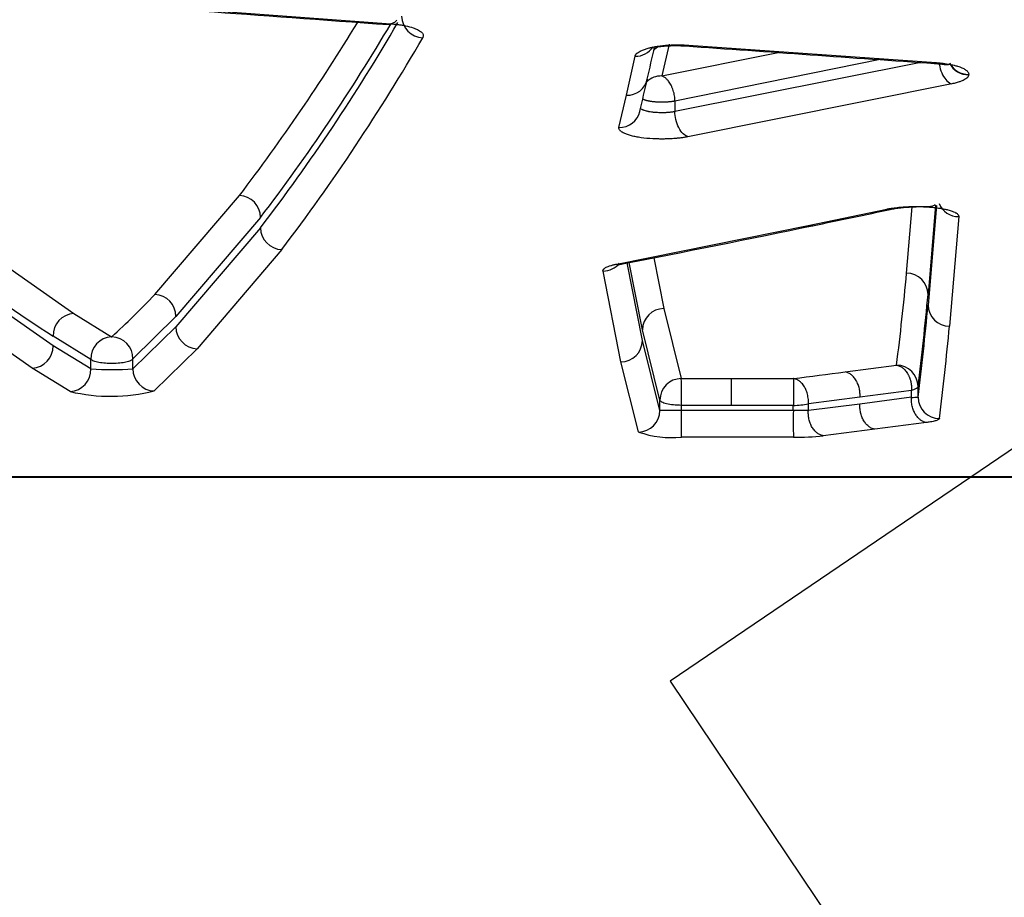
# Model space of a CAD drawing. Units: millimetres. Extents: x 0 to 360, y -45 to 204.
# Drawn here: x 57 to 64, y 70 to 76 of the extents above; entities that cross this region are included whole.
import ezdxf
from ezdxf import colors
from ezdxf.entities.mleader import LeaderData, LeaderLine
from ezdxf.math import Vec2, Vec3

# ---------------------------------------------------------------- set-up
doc = ezdxf.new("R2010")
doc.units = ezdxf.units.MM
doc.layers.add('C-1018-PLAST-RE', color=7, linetype='Continuous')
doc.layers.add('Predeterminado', color=7, linetype='Continuous')

# ---------------------------------------------------------------- blocks, each defined once
blk = doc.blocks.new('SE')
at = {"layer": 'C-1018-PLAST-RE', "color": 7, "linetype": 'Continuous'}
for p, q in [((58.045, 76.1894), (59.4218, 76.0888)), ((61.4894, 75.9383), (61.4345, 75.7013)), ((61.6327, 75.9299), (63.4733, 75.8002)), ((61.1717, 75.5578), (61.2361, 75.8483)), ((61.4345, 75.7013), (62.3003, 75.8758)), ((63.0568, 75.8227), (61.5322, 75.5146)), ((63.3587, 75.8016), (61.5322, 75.4363)), ((63.7142, 75.7101), (63.7145, 75.7133)), ((63.5884, 75.6424), (61.6286, 75.2497)), ((61.1167, 75.3198), (61.1717, 75.5578)), ((61.5322, 75.5146), (61.5322, 75.4363)), ((57.6683, 74.078), (58.297, 74.8135)), ((62.5231, 74.5901), (63.1053, 74.7124)), ((63.2532, 74.2365), (63.2952, 74.7294)), ((63.4689, 74.7426), (63.4125, 74.0793)), ((63.4754, 74.7403), (63.4125, 74.0006)), ((58.454, 74.6511), (57.8254, 73.9144)), ((63.6408, 74.6574), (63.5717, 73.8435)), ((58.454, 74.5744), (57.8254, 73.8396)), ((61.1005, 74.3045), (62.5231, 74.5901)), ((56.3184, 74.4618), (57.0667, 73.9373)), ((58.6111, 74.4122), (57.9824, 73.6762)), ((61.2903, 73.7373), (61.1762, 74.3128)), ((61.2903, 73.8154), (61.1912, 74.3157)), ((61.3745, 74.3518), (61.4494, 73.974)), ((61.1312, 73.5788), (60.9979, 74.2529)), ((56.9126, 73.6982), (56.1643, 74.221)), ((56.7585, 73.5308), (56.0102, 74.0547)), ((61.4494, 73.974), (61.5797, 73.4545)), ((57.0667, 73.9373), (57.3475, 73.7644)), ((57.8254, 73.9144), (57.5062, 73.6003)), ((57.8254, 73.8396), (57.5062, 73.5265)), ((61.4206, 73.2951), (61.2903, 73.8154)), ((57.1934, 73.5968), (56.9126, 73.7699)), ((57.3475, 73.7644), (57.3491, 73.7644)), ((61.4206, 73.2171), (61.2903, 73.7373)), ((57.1934, 73.5258), (56.9126, 73.6982)), ((57.9824, 73.6762), (57.6632, 73.3625)), ((57.1934, 73.5258), (57.1934, 73.5968)), ((57.5062, 73.5265), (57.5062, 73.6004)), ((57.0393, 73.3582), (56.7585, 73.5308)), ((61.2616, 73.0577), (61.1312, 73.5788)), ((62.7957, 73.5034), (63.1786, 73.5538)), ((61.5797, 73.4545), (61.5797, 73.454)), ((61.5797, 73.4545), (61.9516, 73.4545)), ((61.9516, 73.4545), (62.4119, 73.4546)), ((63.2896, 73.3667), (62.9068, 73.3162)), ((63.2896, 73.315), (63.2896, 73.3667)), ((63.3379, 73.3167), (63.3379, 73.3954)), ((61.4206, 73.2171), (61.4206, 73.2951)), ((62.9068, 73.3162), (62.5234, 73.2672)), ((63.2896, 73.3151), (62.9068, 73.2655)), ((61.5805, 73.2176), (61.5805, 73.2555)), ((61.9516, 73.2555), (61.5805, 73.2555)), ((62.4117, 73.2177), (61.5805, 73.2176)), ((62.4117, 73.2555), (61.9516, 73.2555)), ((62.4117, 73.2177), (62.4117, 73.2555)), ((62.5234, 73.2174), (62.5234, 73.2672)), ((62.9067, 73.2655), (62.5234, 73.2174)), ((63.0179, 73.0782), (62.6345, 73.0301)), ((63.4007, 73.1278), (63.0179, 73.0782)), ((62.4118, 73.0186), (61.5805, 73.0185)), ((30.1808, 72.72), (152.9808, 72.7325)), ((91.5773, 72.728), (30.1808, 72.7217))]:
    blk.add_line(p, q, dxfattribs=at)
for centre, radius, start, end in [((59.6654, 76.1487), 0.1639, 181.53845, 267.63044), ((46.4321, 83.8622), 14.9217, 322.66904, 328.63711), ((46.7802, 83.4985), 14.6941, 322.60377, 329.75533), ((46.7292, 83.5925), 14.7452, 322.67057, 329.42304), ((46.8134, 83.4055), 14.8345, 322.68192, 329.98547), ((61.4838, 75.7852), 0.1533, 117.7204, 135.15309), ((165.4251, 1538.9593), 1466.7134, 265.9411794, 266.0136997), ((61.2421, 76.001), 0.1528, 267.72698, 326.9659), ((28.8167, 83.0496), 33.3359, 347.22321, 347.64875), ((63.7121, 75.8672), 0.1571, 207.13153, 270.78008), ((63.7123, 75.8704), 0.1571, 208.08264, 270.7803), ((61.4292, 75.5478), 0.1536, 88.01434, 133.80997), ((61.1774, 75.7109), 0.1532, 267.87037, 347.31979), ((30.1412, 82.7604), 31.9802, 346.76474, 347.20626), ((61.1221, 75.4732), 0.1535, 267.99104, 346.95007), ((58.2907, 74.6502), 0.1634, 0.31729, 87.79151), ((63.6394, 74.8152), 0.1578, 202.77354, 270.50006), ((38.9702, 188.491), 116.3179, 281.698621, 281.993798), ((58.617, 74.5751), 0.163, 180.25976, 267.90188), ((39.3706, 186.5788), 114.3642, 280.968619, 281.700885), ((60.9981, 74.4117), 0.1588, 269.91478, 320.90911), ((62.8461, 83.0196), 10.9892, 232.55266, 237.32091), ((41.9437, 76.2194), 21.4016, 352.84531, 354.68387), ((63.2539, 74.078), 0.1585, 0.46709, 90.25001), ((53.1465, 78.3833), 6.2436, 312.28749, 316.40479), ((57.6629, 73.9156), 0.1625, 359.58441, 88.09549), ((42.0715, 76.059), 21.4326, 352.86107, 354.70009), ((61.4495, 73.8147), 0.1592, 90.064, 179.74674), ((41.6546, 76.0253), 21.8519, 352.87963, 354.68365), ((63.5709, 74.0019), 0.1584, 180.45405, 270.28228), ((57.0763, 73.7738), 0.1637, 93.35833, 181.358), ((57.9878, 73.8385), 0.1624, 179.59111, 268.10121), ((42.2351, 75.8178), 21.4277, 352.87016, 354.71322), ((57.3567, 73.6013), 0.1633, 93.2018, 181.61108), ((57.3442, 73.6024), 0.162, 359.26283, 88.27368), ((61.1311, 73.738), 0.1592, 270.03553, 359.75874), ((56.749, 73.6942), 0.1637, 273.33037, 1.39106), ((57.0303, 73.5211), 0.1632, 273.18099, 1.6452), ((57.3449, 75.7263), 2.2057, 266.0621, 274.19316), ((57.6682, 73.5244), 0.162, 179.23874, 268.24699), ((63.1786, 73.3945), 0.1594, 0.34781, 89.96345), ((61.58, 73.2951), 0.1594, 90.11188, 180.01951), ((43.1699, 73.2823), 18.4106, 359.91646, 0.5344), ((50.8095, 166.0575), 93.327, 277.141464, 277.378996), ((57.3424, 74.6499), 1.3269, 256.79485, 283.99), ((63.2995, 73.7308), 0.4159, 268.62892, 275.29615), ((63.4968, 73.3171), 0.1589, 180.16623, 270.11242), ((61.2613, 73.217), 0.1594, 270.10594, 0.03126), ((61.5713, 49.8562), 23.3614, 89.97752, 90.36962), ((62.4168, 73.7457), 0.4902, 269.40875, 282.55997), ((62.4635, 71.2315), 1.9868, 88.27299, 91.49318), ((137.6839, 73.1328), 75.2722, 179.935413, 180.086915), ((61.5129, 73.7873), 0.7718, 250.99297, 275.02253), ((62.4257, 74.9199), 1.9014, 269.58114, 276.3053)]:
    blk.add_arc(centre, radius, start, end, dxfattribs=at)
blk.add_ellipse((62.4119, 73.2966), major_axis=(0, 0.1592), ratio=0.000937, start_param=0.128479, end_param=1.831833, dxfattribs=at)
for points, degree in [([(58.0333, 76.1829), (58.4487, 76.1523), (58.9077, 76.1188), (59.4103, 76.0824)], 3), ([(61.6327, 75.9299), (61.6283, 75.9251), (61.6237, 75.9228), (61.6192, 75.9242)], 3), ([(63.4733, 75.8002), (63.4697, 75.7963), (63.4659, 75.7941), (63.4621, 75.7944)], 3), ([(61.5322, 75.5146), (61.4886, 75.506), (61.4308, 75.5023), (61.3699, 75.5057), (61.3226, 75.515), (61.2958, 75.5273)], 5), ([(63.1053, 74.7124), (63.1169, 74.7095), (63.1293, 74.7092), (63.1414, 74.7123)], 3), ([(62.5231, 74.5901), (62.5335, 74.5876), (62.5445, 74.5871), (62.5554, 74.5893)], 3), ([(61.1005, 74.3045), (61.1103, 74.3023), (61.1207, 74.3019), (61.1309, 74.3038)], 3)]:
    blk.add_open_spline(points, degree=degree, dxfattribs=at)
for points, knots in [([(59.4023, 76.0869), (59.4188, 76.0897), (59.4443, 76.0944), (59.4606, 76.1079), (59.467, 76.1148)], [0, 0, 0, 0, 0.2840149, 0.5208953, 0.5208953, 0.5208953, 0.5208953]), ([(59.4218, 76.0888), (59.4171, 76.0834), (59.4121, 76.081), (59.4056, 76.0839), (59.4039, 76.0851), (59.4023, 76.0869)], [0, 0, 0, 0, 0.25, 0.25, 0.3351487, 0.3351487, 0.3351487, 0.3351487]), ([(59.4218, 76.0888), (59.427, 76.0883), (59.4373, 76.0875), (59.452, 76.0861), (59.4656, 76.0846), (59.4834, 76.0824), (59.5051, 76.0791), (59.544, 76.0718), (59.5758, 76.0633), (59.6005, 76.0544), (59.6207, 76.0459), (59.6419, 76.0341), (59.6556, 76.0205), (59.6614, 76.0102), (59.6634, 76.0019), (59.6626, 75.9935), (59.66, 75.9879), (59.6586, 75.9849)], [0, 0, 0, 0, 0.034531, 0.067084, 0.097712, 0.126481, 0.189668, 0.252405, 0.419168, 0.460031, 0.50246, 0.644745, 0.751342, 0.812462, 0.875685, 0.934293, 1, 1, 1, 1]), ([(61.2361, 75.8483), (61.2366, 75.85), (61.2375, 75.8533), (61.2401, 75.8581), (61.2433, 75.8628), (61.2475, 75.8674), (61.2527, 75.8719), (61.2609, 75.878), (61.2714, 75.8844), (61.2892, 75.8928), (61.3067, 75.8996), (61.3263, 75.9055), (61.3393, 75.9091), (61.352, 75.9122), (61.3695, 75.916), (61.3933, 75.9204), (61.4197, 75.9243), (61.4411, 75.9267), (61.4577, 75.9284), (61.4744, 75.9297), (61.495, 75.9311), (61.5197, 75.9322), (61.5458, 75.9327), (61.5697, 75.9326), (61.5906, 75.9321), (61.6115, 75.9312), (61.6254, 75.9304), (61.6327, 75.9299)], [0, 0, 0, 0, 0.032236, 0.063498, 0.093866, 0.123426, 0.153796, 0.185217, 0.247059, 0.288353, 0.371042, 0.40555, 0.442168, 0.468369, 0.495633, 0.560134, 0.620878, 0.653888, 0.683795, 0.714581, 0.746905, 0.796663, 0.848143, 0.886854, 0.924151, 0.96016, 1, 1, 1, 1]), ([(61.3836, 75.9176), (61.3851, 75.9176), (61.393, 75.9177), (61.4166, 75.9202), (61.4659, 75.9249), (61.5383, 75.928), (61.5889, 75.9255), (61.6203, 75.9239)], [0.3232348, 0.3232348, 0.3232348, 0.3232348, 0.3599028, 0.4860808, 0.6335698, 0.804679, 1, 1, 1, 1]), ([(63.459, 75.7947), (63.4771, 75.7932), (63.5062, 75.791), (63.5413, 75.7865), (63.5601, 75.785), (63.5653, 75.7869), (63.5664, 75.7885)], [0, 0, 0, 0, 0.1590713, 0.3023757, 0.4321716, 0.5304153, 0.5304153, 0.5304153, 0.5304153]), ([(63.4733, 75.8002), (63.482, 75.7996), (63.4994, 75.7982), (63.5328, 75.7946), (63.5692, 75.789), (63.6048, 75.7816), (63.6302, 75.7746), (63.6552, 75.7663), (63.6793, 75.7558), (63.6966, 75.7445), (63.7062, 75.7351), (63.7112, 75.728), (63.7141, 75.7207), (63.7143, 75.7159), (63.7145, 75.7133)], [0, 0, 0, 0, 0.063201, 0.126256, 0.251955, 0.352274, 0.438087, 0.502346, 0.626772, 0.751369, 0.812851, 0.875723, 0.935079, 1, 1, 1, 1]), ([(63.4949, 75.7914), (63.4959, 75.7843), (63.4973, 75.7771), (63.5038, 75.7494), (63.5112, 75.7289), (63.53, 75.6927), (63.5413, 75.6771), (63.5649, 75.6539), (63.5771, 75.6464), (63.5884, 75.6424)], [0.1607218, 0.1607218, 0.1607218, 0.1607218, 0.25, 0.25, 0.5, 0.5, 0.75, 0.75, 1, 1, 1, 1]), ([(61.5322, 75.5146), (61.5321, 75.5208), (61.5318, 75.5336), (61.5295, 75.5535), (61.5256, 75.5739), (61.52, 75.5945), (61.5127, 75.6145), (61.5017, 75.6382), (61.4876, 75.6605), (61.4699, 75.6801), (61.4556, 75.6914), (61.4448, 75.6972), (61.4396, 75.6995), (61.437, 75.7004), (61.4358, 75.7009), (61.435, 75.7011), (61.4347, 75.7012), (61.4345, 75.7013)], [0, 0, 0, 0, 0.07661, 0.156541, 0.239343, 0.324445, 0.411136, 0.498643, 0.651822, 0.759089, 0.883004, 0.942477, 0.971493, 0.985811, 0.992922, 0.996465, 1, 1, 1, 1]), ([(63.7142, 75.7101), (63.714, 75.7084), (63.7134, 75.705), (63.7115, 75.7), (63.7087, 75.6953), (63.7036, 75.689), (63.6948, 75.6812), (63.6815, 75.6728), (63.6662, 75.6654), (63.6473, 75.658), (63.622, 75.65), (63.5997, 75.6449), (63.5884, 75.6424)], [0, 0, 0, 0, 0.065767, 0.129172, 0.190383, 0.249589, 0.375231, 0.499301, 0.597831, 0.699381, 0.846412, 1, 1, 1, 1]), ([(61.5322, 75.4363), (61.5312, 75.4361), (61.5303, 75.4359), (61.5293, 75.4358), (61.5278, 75.4355), (61.5262, 75.4352), (61.5246, 75.4349), (61.5214, 75.4344), (61.5181, 75.4339), (61.5148, 75.4334), (61.5114, 75.4329), (61.508, 75.4325), (61.5045, 75.432), (61.501, 75.4316), (61.4974, 75.4312), (61.4938, 75.4309), (61.4902, 75.4305), (61.4865, 75.4302), (61.4828, 75.4299), (61.4791, 75.4296), (61.4753, 75.4294), (61.4715, 75.4292), (61.4696, 75.429), (61.4677, 75.4289), (61.4658, 75.4288), (61.4639, 75.4288), (61.462, 75.4287), (61.46, 75.4286), (61.4581, 75.4285), (61.4562, 75.4285), (61.4542, 75.4284), (61.4523, 75.4283), (61.4504, 75.4283), (61.4484, 75.4283), (61.4465, 75.4282), (61.4445, 75.4282), (61.4425, 75.4282), (61.4406, 75.4281), (61.4386, 75.4281), (61.4367, 75.4281), (61.4328, 75.4281), (61.4288, 75.4281), (61.4249, 75.4282), (61.4171, 75.4283), (61.4093, 75.4286), (61.4017, 75.429), (61.3979, 75.4292), (61.3941, 75.4294), (61.3903, 75.4297), (61.3866, 75.43), (61.3829, 75.4303), (61.3792, 75.4306), (61.3756, 75.431), (61.372, 75.4314), (61.3685, 75.4318), (61.3649, 75.4322), (61.3615, 75.4326), (61.3581, 75.4331), (61.3513, 75.434), (61.3449, 75.435), (61.3388, 75.4362), (61.3372, 75.4365), (61.3357, 75.4368), (61.3342, 75.4371), (61.3328, 75.4374), (61.3313, 75.4377), (61.3299, 75.438), (61.327, 75.4387), (61.3242, 75.4393), (61.3215, 75.44), (61.3161, 75.4414), (61.3112, 75.4428), (61.3066, 75.4444), (61.3044, 75.4452), (61.3022, 75.446), (61.3002, 75.4468), (61.2981, 75.4476), (61.2962, 75.4484), (61.2944, 75.4493), (61.2926, 75.4501), (61.2909, 75.451), (61.2894, 75.4518), (61.2878, 75.4527), (61.2864, 75.4536), (61.2851, 75.4545), (61.2838, 75.4554), (61.2826, 75.4563), (61.2816, 75.4573), (61.2815, 75.4574), (61.2814, 75.4575), (61.2813, 75.4575)], [0, 0, 0, 0, 0.0098062, 0.0098062, 0.0098062, 0.0256191, 0.0256191, 0.0256191, 0.0572449, 0.0572449, 0.0572449, 0.0888707, 0.0888707, 0.0888707, 0.1204964, 0.1204964, 0.1204964, 0.1521222, 0.1521222, 0.1521222, 0.183748, 0.183748, 0.183748, 0.1995609, 0.1995609, 0.1995609, 0.2153738, 0.2153738, 0.2153738, 0.2311867, 0.2311867, 0.2311867, 0.2469996, 0.2469996, 0.2469996, 0.2628124, 0.2628124, 0.2628124, 0.2786253, 0.2786253, 0.2786253, 0.3102511, 0.3102511, 0.3102511, 0.3735027, 0.3735027, 0.3735027, 0.4051285, 0.4051285, 0.4051285, 0.4367542, 0.4367542, 0.4367542, 0.46838, 0.46838, 0.46838, 0.5000058, 0.5000058, 0.5000058, 0.5632573, 0.5632573, 0.5632573, 0.5790702, 0.5790702, 0.5790702, 0.5948831, 0.5948831, 0.5948831, 0.6265089, 0.6265089, 0.6265089, 0.6897605, 0.6897605, 0.6897605, 0.7213862, 0.7213862, 0.7213862, 0.753012, 0.753012, 0.753012, 0.7846378, 0.7846378, 0.7846378, 0.8162636, 0.8162636, 0.8162636, 0.8478894, 0.8478894, 0.8478894, 0.8510263, 0.8510263, 0.8510263, 0.8510263]), ([(61.6286, 75.2497), (61.6172, 75.2535), (61.605, 75.2609), (61.5812, 75.2839), (61.5698, 75.2995), (61.5509, 75.336), (61.5436, 75.3567), (61.5342, 75.3978), (61.5322, 75.4181), (61.5322, 75.4363)], [0, 0, 0, 0, 0.25, 0.25, 0.5, 0.5, 0.75, 0.75, 1, 1, 1, 1]), ([(61.6286, 75.2497), (61.6242, 75.2489), (61.6155, 75.2473), (61.6022, 75.2451), (61.5889, 75.2431), (61.5757, 75.2413), (61.5624, 75.2398), (61.5497, 75.2384), (61.5369, 75.2373), (61.5201, 75.236), (61.4943, 75.2343), (61.462, 75.2332), (61.428, 75.233), (61.3971, 75.2336), (61.3469, 75.2357), (61.2938, 75.2407), (61.2427, 75.2492), (61.2084, 75.2569), (61.1787, 75.2656), (61.1557, 75.2747), (61.1419, 75.2823), (61.1333, 75.2881), (61.1271, 75.2932), (61.1217, 75.2992), (61.1179, 75.3055), (61.1164, 75.3109), (61.1161, 75.3155), (61.1165, 75.3183), (61.1167, 75.3197)], [0, 0, 0, 0, 0.022409, 0.044167, 0.065313, 0.085892, 0.10595, 0.12554, 0.142352, 0.161666, 0.197855, 0.252288, 0.295478, 0.337731, 0.37942, 0.505213, 0.567243, 0.63006, 0.692552, 0.753894, 0.803235, 0.82838, 0.852495, 0.890184, 0.926268, 0.955761, 0.976157, 1, 1, 1, 1]), ([(63.1053, 74.7124), (63.1093, 74.7133), (63.1172, 74.7149), (63.1294, 74.7171), (63.1438, 74.7195), (63.1611, 74.722), (63.1859, 74.7251), (63.2133, 74.7277), (63.2434, 74.7298), (63.2773, 74.7314), (63.3106, 74.7321), (63.3422, 74.7319), (63.3736, 74.7311), (63.4122, 74.7293), (63.4582, 74.7252), (63.4991, 74.7199), (63.5333, 74.7137), (63.5645, 74.7065), (63.5906, 74.6986), (63.6079, 74.6911), (63.6178, 74.686), (63.6251, 74.6814), (63.6319, 74.676), (63.6373, 74.6699), (63.6403, 74.6637), (63.6406, 74.6595), (63.6408, 74.6573)], [0, 0, 0, 0, 0.021698, 0.04248, 0.062384, 0.093385, 0.125077, 0.175456, 0.212515, 0.251434, 0.314966, 0.346512, 0.378564, 0.441911, 0.50492, 0.576528, 0.629988, 0.679704, 0.753942, 0.803297, 0.82766, 0.852564, 0.889207, 0.926327, 0.96159, 1, 1, 1, 1]), ([(63.1402, 74.712), (63.1536, 74.7146), (63.1763, 74.7189), (63.2191, 74.7242), (63.262, 74.7278), (63.3163, 74.7307), (63.3774, 74.7317), (63.4315, 74.7331), (63.456, 74.7385), (63.4635, 74.7451), (63.4651, 74.747)], [0, 0, 0, 0, 0.0890541, 0.1748171, 0.256975, 0.3352093, 0.4775991, 0.601936, 0.7113063, 0.7495359, 0.7495359, 0.7495359, 0.7495359]), ([(60.9979, 74.2529), (60.9978, 74.2544), (60.9976, 74.2571), (60.9987, 74.2612), (61.0011, 74.2651), (61.0051, 74.2698), (61.0116, 74.2752), (61.0223, 74.2813), (61.0365, 74.2875), (61.0517, 74.2926), (61.0654, 74.2965), (61.076, 74.2992), (61.0878, 74.3019), (61.096, 74.3036), (61.1005, 74.3045)], [0, 0, 0, 0, 0.076038, 0.142683, 0.214001, 0.285426, 0.392239, 0.499524, 0.625348, 0.749529, 0.811732, 0.874717, 0.932152, 1, 1, 1, 1]), ([(61.1152, 74.3029), (61.1152, 74.3029), (61.1156, 74.3021), (61.1192, 74.3019), (61.1287, 74.3035), (61.1347, 74.3046)], [0.7328311, 0.7328311, 0.7328311, 0.7328311, 0.7336417, 0.8618337, 1, 1, 1, 1]), ([(57.5062, 73.6003), (57.5032, 73.5957), (57.4971, 73.5912), (57.4795, 73.583), (57.468, 73.5793), (57.4408, 73.5731), (57.4251, 73.5706), (57.3915, 73.5671), (57.3735, 73.5661), (57.3372, 73.5657), (57.3189, 73.5663), (57.2842, 73.569), (57.2678, 73.5711), (57.2386, 73.5767), (57.2258, 73.5801), (57.2055, 73.5879), (57.198, 73.5922), (57.1934, 73.5968)], [0, 0, 0, 0, 0.125, 0.125, 0.25, 0.25, 0.375, 0.375, 0.5, 0.5, 0.625, 0.625, 0.75, 0.75, 0.875, 0.875, 1, 1, 1, 1]), ([(63.1787, 73.5538), (63.1788, 73.5538), (63.1791, 73.5538), (63.1796, 73.5537), (63.1806, 73.5536), (63.1822, 73.5533), (63.1856, 73.5527), (63.1922, 73.551), (63.2054, 73.5462), (63.2224, 73.536), (63.2427, 73.5174), (63.2559, 73.4997), (63.2642, 73.4851), (63.2675, 73.4787), (63.2708, 73.4717), (63.2739, 73.4642), (63.277, 73.4562), (63.2798, 73.4476), (63.2825, 73.4386), (63.2848, 73.4291), (63.2867, 73.4193), (63.2882, 73.4091), (63.2893, 73.3986), (63.2899, 73.388), (63.2901, 73.3773), (63.2897, 73.3702), (63.2896, 73.3666)], [0, 0, 0, 0, 0.001957, 0.003905, 0.007776, 0.015585, 0.03114, 0.062286, 0.124556, 0.249134, 0.351794, 0.499671, 0.527132, 0.556162, 0.586732, 0.618797, 0.652293, 0.687136, 0.72322, 0.760417, 0.798589, 0.837645, 0.877478, 0.917945, 0.958862, 1, 1, 1, 1]), ([(61.9516, 73.2555), (61.9516, 73.2773), (61.9516, 73.3004), (61.9516, 73.345), (61.9516, 73.3665), (61.9516, 73.404), (61.9516, 73.4201), (61.9516, 73.4439), (61.9516, 73.4516), (61.9516, 73.4545)], [0, 0, 0, 0, 0.25, 0.25, 0.5, 0.5, 0.75, 0.75, 1, 1, 1, 1]), ([(62.5234, 73.2672), (62.5236, 73.2743), (62.5242, 73.2883), (62.5225, 73.3094), (62.5191, 73.3294), (62.5143, 73.348), (62.5084, 73.3647), (62.5018, 73.3794), (62.4909, 73.3993), (62.4756, 73.4196), (62.4543, 73.4381), (62.4369, 73.4478), (62.4239, 73.4521), (62.4176, 73.4535), (62.4146, 73.4541), (62.4132, 73.4543), (62.4123, 73.4544), (62.4121, 73.4545), (62.4119, 73.4545)], [0, 0, 0, 0, 0.081205, 0.160903, 0.237905, 0.311139, 0.37971, 0.442922, 0.500284, 0.653898, 0.761673, 0.885049, 0.943959, 0.972608, 0.986695, 0.992652, 0.997329, 1, 1, 1, 1]), ([(62.9068, 73.3162), (62.9074, 73.3258), (62.9074, 73.336), (62.9067, 73.3465), (62.9059, 73.357), (62.9044, 73.3679), (62.9021, 73.3788), (62.8997, 73.3897), (62.8965, 73.4006), (62.8925, 73.4111), (62.8884, 73.4216), (62.8836, 73.4317), (62.878, 73.441), (62.8725, 73.4503), (62.8663, 73.4589), (62.8596, 73.4663), (62.853, 73.4738), (62.8459, 73.4802), (62.8387, 73.4855), (62.8314, 73.4907), (62.8241, 73.4948), (62.8168, 73.4977), (62.8096, 73.5007), (62.8025, 73.5025), (62.7957, 73.5034)], [0, 0, 0, 0, 0.125121, 0.125121, 0.125121, 0.250241, 0.250241, 0.250241, 0.375362, 0.375362, 0.375362, 0.500483, 0.500483, 0.500483, 0.625603, 0.625603, 0.625603, 0.750724, 0.750724, 0.750724, 0.875845, 0.875845, 0.875845, 1, 1, 1, 1]), ([(63.3379, 73.3954), (63.3378, 73.3945), (63.3375, 73.3928), (63.3362, 73.3901), (63.3343, 73.3875), (63.3318, 73.3849), (63.3286, 73.3823), (63.3235, 73.379), (63.3156, 73.375), (63.3039, 73.3705), (63.2944, 73.3679), (63.2896, 73.3666)], [0, 0, 0, 0, 0.083405, 0.166788, 0.250149, 0.333488, 0.416806, 0.500102, 0.66649, 0.833123, 1, 1, 1, 1]), ([(61.5805, 73.2555), (61.56, 73.2555), (61.5396, 73.2565), (61.5017, 73.2604), (61.4842, 73.2633), (61.4548, 73.2706), (61.4428, 73.275), (61.4261, 73.2846), (61.4214, 73.2898), (61.4206, 73.2951)], [0, 0, 0, 0, 0.25, 0.25, 0.5, 0.5, 0.75, 0.75, 1, 1, 1, 1]), ([(63.4007, 73.1278), (63.3979, 73.1283), (63.3924, 73.1292), (63.3839, 73.1317), (63.3752, 73.1353), (63.3663, 73.14), (63.3573, 73.1459), (63.3484, 73.1531), (63.3396, 73.1616), (63.331, 73.1715), (63.3228, 73.1829), (63.3151, 73.1955), (63.3081, 73.2096), (63.302, 73.2249), (63.2968, 73.2413), (63.2928, 73.2588), (63.2901, 73.2771), (63.2888, 73.296), (63.2893, 73.3086), (63.2896, 73.315)], [0, 0, 0, 0, 0.044179, 0.09019, 0.138031, 0.187704, 0.239207, 0.292541, 0.347705, 0.4047, 0.463525, 0.524181, 0.586666, 0.650981, 0.717126, 0.785101, 0.854905, 0.926538, 1, 1, 1, 1]), ([(61.5805, 73.0185), (61.5805, 73.0198), (61.5805, 73.022), (61.5805, 73.0254), (61.5805, 73.0288), (61.5805, 73.0334), (61.5805, 73.0392), (61.5805, 73.045), (61.5805, 73.0521), (61.5805, 73.0602), (61.5805, 73.0683), (61.5805, 73.0776), (61.5805, 73.0876), (61.5805, 73.0976), (61.5805, 73.1084), (61.5805, 73.1195), (61.5805, 73.1306), (61.5805, 73.1421), (61.5805, 73.1534), (61.5805, 73.1648), (61.5805, 73.176), (61.5805, 73.1868), (61.5805, 73.1976), (61.5805, 73.2079), (61.5805, 73.2176)], [0, 0, 0, 0, 0.124991, 0.124991, 0.124991, 0.249992, 0.249992, 0.249992, 0.374993, 0.374993, 0.374993, 0.499995, 0.499995, 0.499995, 0.624996, 0.624996, 0.624996, 0.749997, 0.749997, 0.749997, 0.874999, 0.874999, 0.874999, 1, 1, 1, 1]), ([(62.6345, 73.0301), (62.631, 73.0305), (62.6276, 73.0312), (62.624, 73.0321), (62.6204, 73.033), (62.6168, 73.0342), (62.6132, 73.0357), (62.6059, 73.0386), (62.5985, 73.0427), (62.5913, 73.0479), (62.584, 73.0531), (62.5769, 73.0595), (62.5703, 73.067), (62.5636, 73.0745), (62.5574, 73.083), (62.5519, 73.0923), (62.5463, 73.1017), (62.5415, 73.1118), (62.5374, 73.1223), (62.5334, 73.1329), (62.5302, 73.1438), (62.5279, 73.1547), (62.5256, 73.1656), (62.5241, 73.1765), (62.5234, 73.1871), (62.5227, 73.1976), (62.5227, 73.2078), (62.5234, 73.2174)], [0, 0, 0, 0, 0.06217, 0.06217, 0.06217, 0.124692, 0.124692, 0.124692, 0.249736, 0.249736, 0.249736, 0.37478, 0.37478, 0.37478, 0.499824, 0.499824, 0.499824, 0.624868, 0.624868, 0.624868, 0.749912, 0.749912, 0.749912, 0.874956, 0.874956, 0.874956, 1, 1, 1, 1]), ([(63.0179, 73.0782), (63.011, 73.0791), (63.0038, 73.0809), (62.9966, 73.0839), (62.9893, 73.0869), (62.9819, 73.0909), (62.9747, 73.0962), (62.9675, 73.1014), (62.9604, 73.1078), (62.9537, 73.1153), (62.9471, 73.1228), (62.9409, 73.1313), (62.9354, 73.1407), (62.9298, 73.15), (62.925, 73.1601), (62.9209, 73.1706), (62.9169, 73.1811), (62.9137, 73.192), (62.9114, 73.2029), (62.909, 73.2138), (62.9075, 73.2247), (62.9068, 73.2352), (62.9061, 73.2457), (62.9061, 73.2559), (62.9067, 73.2655)], [0, 0, 0, 0, 0.125, 0.125, 0.125, 0.25, 0.25, 0.25, 0.375, 0.375, 0.375, 0.5, 0.5, 0.5, 0.625, 0.625, 0.625, 0.75, 0.75, 0.75, 0.875, 0.875, 0.875, 1, 1, 1, 1]), ([(63.4971, 73.1582), (63.497, 73.1576), (63.4966, 73.1561), (63.4947, 73.1533), (63.4889, 73.1484), (63.4728, 73.1416), (63.4475, 73.1354), (63.4258, 73.1315), (63.4119, 73.1294), (63.4046, 73.1284), (63.4007, 73.1278)], [0, 0, 0, 0, 0.062551, 0.125093, 0.250186, 0.500045, 0.749864, 0.87489, 0.933029, 1, 1, 1, 1])]:
    blk.add_open_spline(points, degree=3, knots=knots, dxfattribs=at)
blk = doc.blocks.new('_DOT')
at = {"color": 0}
blk.add_line((0, 0), (-1, 0), dxfattribs=at)
at = {"color": 0, "const_width": 0.333}
blk.add_lwpolyline([(-0.1665, 0, 1), (0.1665, 0, 1)], format="xyb", close=True, dxfattribs=at)
blk = doc.blocks.new('SE336')
at = {"color": 7, "linetype": 'Continuous'}
for p, q in [((68.1864, 75.7488), (61.4976, 71.2077)), ((61.4976, 71.2077), (65.1162, 65.8221))]:
    blk.add_line(p, q, dxfattribs=at)
blk = doc.blocks.new('SE335')
blk.add_blockref('SE336', (0, 0))

msp = doc.modelspace()

# ---------------------------------------------------------------- linework, layer by layer
at = {"color": 7, "linetype": 'Continuous'}
for points in [[(48.6892, 72.69097), (48.95438, 72.99568), (52.63081, 75.50846), (60.5081, 80.769)], [(77.74807, 28.2335), (77.35203, 28.44712), (48.52383, 71.30374), (48.39069, 71.87686)]]:
    msp.add_open_spline(points, degree=3, dxfattribs=at)

# ---------------------------------------------------------------- block references
msp.add_blockref('SE335', (0, 0))
at = {"layer": 'Predeterminado'}
msp.add_blockref('SE', (0, 0), dxfattribs=at)

# ---------------------------------------------------------------- leaders
at = {"layer": 'Predeterminado', "color": 7, "linetype": 'Continuous'}
ml = msp.add_multileader_mtext('Standard', dxfattribs=at)
ml.set_content('{\\pxsm0.9;\\fArial|b0||i0||c0|p34;\\W1.;C-1018-PLAST-URBAN\\P}', color=256)
ml.set_leader_properties()
ml.set_arrow_properties(name='DOT')
ml.build(insert=Vec2(0, 0))
ml.multileader.update_dxf_attribs({"leader_type": 0, "dogleg_length": 0})
ctx = ml.context
ctx.base_point = Vec3(6.98603, 198.87937)
notes = []
notes.append((ctx, [(0, (0, 0, 0), (0, 0), (1, 0), 1, [])]))
ctx.mtext.insert = Vec3(8.98603, 200.87937)
ml = msp.add_multileader_mtext('Standard', dxfattribs=at)
ml.set_content('{\\pxsm0.9;\\fCalibri|b0||i0||c0|p34;\\W1.;Documento no contractual - Document no contractual - Non-contractual document - Non-contractual document - Documento não contratual\\P}', color=256)
ml.set_leader_properties()
ml.set_arrow_properties(name='DOT')
ml.build(insert=Vec2(0, 0))
ml.multileader.update_dxf_attribs({"leader_type": 0, "has_text_frame": 1, "dogleg_length": 0, "arrow_head_size": 1.8})
ctx = ml.context
ctx.base_point, ctx.char_height, ctx.arrow_head_size, ctx.plane_x_axis, ctx.plane_y_axis = Vec3(310.63797, 35.27841), 1.8, 1.8, Vec3(0, 1), Vec3(-1, 0)
notes.append((ctx, [(0, (0, 0, 0), (0, 0), (1, 0), 1, [])]))
ctx.mtext.insert, ctx.mtext.text_direction, ctx.mtext.rotation = Vec3(309.73797, 37.27841), Vec3(0, 1), 1.5707963
ml = msp.add_multileader_mtext('Standard', dxfattribs=at)
ml.set_content('{\\pxsm0.9;\\fArial TUR|b0||i0||c0|p34;\\W1.;Banco de la gama Maverik Eco Urban con asiento y respaldo fabricado con termóplastico de polímero que contienen residuos urbanos.\\PDimensiones: 1700 x 758 x 830 mm.\\P}', color=256)
ml.set_leader_properties()
ml.set_arrow_properties(name='DOT')
ml.build(insert=Vec2(0, 0))
ml.multileader.update_dxf_attribs({"leader_type": 0, "dogleg_length": 0, "arrow_head_size": 2.5})
ctx = ml.context
ctx.base_point, ctx.char_height, ctx.arrow_head_size = Vec3(7.67276, 192.39094), 2.5, 2.5
notes.append((ctx, [(0, (0, 0, 0), (0, 0), (1, 0), 1, [])]))
ctx.mtext.insert = Vec3(9.67276, 193.64094)
for ctx, leaders in notes:
    for number, flags, end, landing, length, lines in leaders:
        leader = LeaderData()
        leader.index, (leader.has_last_leader_line, leader.has_dogleg_vector, leader.attachment_direction) = number, flags
        leader.last_leader_point, leader.dogleg_vector, leader.dogleg_length = Vec3(end), Vec3(landing), length
        for number, points, colour, breaks in lines:
            line = LeaderLine()
            line.index, line.vertices, line.color, line.breaks = number, Vec3.list(points), colors.encode_raw_color(colour), breaks
            leader.lines.append(line)
        ctx.leaders.append(leader)

doc.saveas('drawing.dxf')
